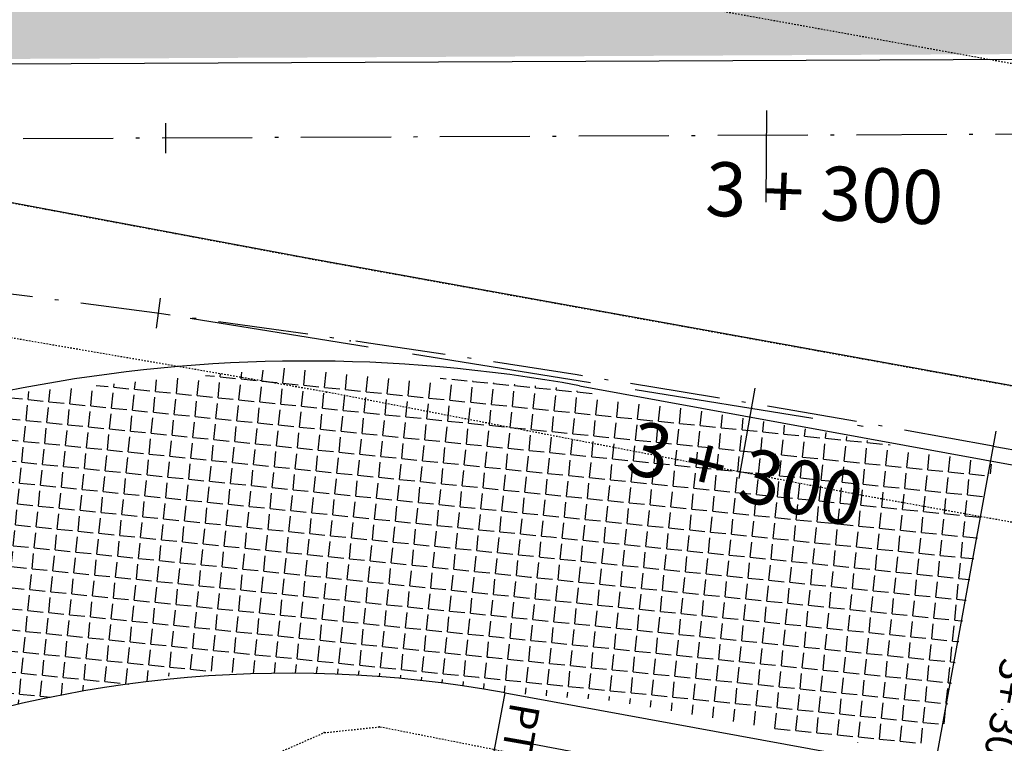
# Model space of a CAD drawing. Extents: x 38 to 988, y 21 to 615.
# Drawn here: x 753 to 818, y 342 to 391 of the extents above; entities that cross this region are included whole.
import ezdxf
from ezdxf.enums import TextEntityAlignment as Align

# ---------------------------------------------------------------- set-up
doc = ezdxf.new("R2010")
doc.units = 0
for name, pattern in [('ACAD_ISO02W100', [15, 12, -3]), ('ACAD_ISO10W100', [18.5, 12, -3, 0.5, -3]), ('CONTINUO', [0]), ('DASHED2', [0.375, 0.25, -0.125])]:
    doc.linetypes.add(name, pattern=pattern)
doc.layers.get('0').update_dxf_attribs({"linetype": 'CONTINUOUS'})
for name, color, linetype in [('_MEIO-FIO', 7, 'DASHED2'), ('A_EIXOPROJ', 12, 'ACAD_ISO10W100'), ('A_MFIOPRJ', 10, 'CONTINUOUS'), ('CBQU', 37, 'CONTINUOUS'), ('ESTAQUEAMENTO', 7, 'CONTINUOUS'), ('PARALELEPÍPEDO', 252, 'CONTINUOUS')]:
    doc.layers.add(name, color=color, linetype=linetype)
doc.styles.add('ROMANS', font='romans', dxfattribs={"height": 0.2})
doc.styles.add('SIMPLEX', font='simplex', dxfattribs={"height": 0.2})
pattern_1 = [(354.2117474180287, (-15300.74770766798, 42.33732943940458), (0.1408906820308812, 1.389877266422066), [1.016, -0.381]), (84.21174741802865, (-15300.74770766798, 42.33732943940458), (-1.389877266422066, 0.1408906820308812), [1.016, -0.381])]

# ---------------------------------------------------------------- blocks, each defined once
blk = doc.blocks.new('SIMB_PONTO')
at = {"color": 0}
blk.add_point((0, 0), dxfattribs=at)
for tag in ['COTA', 'PONTO', 'DESC']:
    blk.add_attdef(tag, (0, 0), '', height=1)

msp = doc.modelspace()

# ---------------------------------------------------------------- hatches: boundary and pattern name
at = {"layer": 'CBQU'}
h = msp.add_hatch(dxfattribs=at)
h.set_pattern_fill('ANGLE,_I', color=256, scale=0.2, angle=-5.788252581971348, style=2)
h.set_pattern_definition(pattern_1)
h.paths.add_polyline_path([(881.4923241619388, 408.9261888258993), (677.0829510052233, 407.9752857913359), (670.4828051692446, 382.466217146412), (699.8305136836595, 382.6907899670773, -0.08627632881692483), (700.5884797861534, 384.6012559656851), (700.830433181013, 385.3198811714888), (702.8405599061032, 386.8456964232378), (704.4090072462684, 387.6750357276255), (710.6053148448216, 387.7881698839833), (889.1408701288626, 388.6472059718512)])
h = msp.add_hatch(dxfattribs=at)
h.set_pattern_fill('ANGLE,_I', color=256, scale=0.2, angle=-5.788252581971348, style=2)
h.set_pattern_definition(pattern_1)
h.paths.add_polyline_path([(793.0152687177895, 365.4042894444797), (788.842391217732, 366.0921187313202), (771.6049947717718, 367.5097465512595), (753.3246027422745, 365.8301314994392), (735.3065090321677, 360.7986993141917), (718.6599882771286, 352.4893895154132), (718.3838376407555, 352.4692880607913, -0.2225690541513777), (713.3077310686447, 352.0997899953259), (713.0494873736377, 352.0809920161323), (712.8552451619714, 351.6497021215041), (751.735694015372, 344.7832988231735, -0.03016732000003608), (761.2232893364987, 346.5173770312526), (764.5401116495002, 347.3124110809099), (768.3043097078178, 347.05701586236, -0.04645161923710744), (783.1090784041287, 346.1502229610146)])

# ---------------------------------------------------------------- linework, layer by layer
at = {"layer": '_MEIO-FIO', "ltscale": 0.015, "elevation": -32.58079574106445}
for points in [[(878.7692810487504, 413.889302102642), (876.5387300374848, 380.7995471594827), (876.4447566515762, 381.062364591688), (872.67467124873, 378.3567918143658), (868.535625201507, 378.7341481700009), (770.423371114978, 396.4231851722802), (770.3664464083984, 396.4168940848417), (762.6429298832743, 399.3306848265825), (759.2107364288738, 402.0406464664543), (756.3549199169963, 405.8159107026263), (754.9265385972674, 409.8505371788747), (754.2388810352593, 414.9257655557271), (754.2549084316422, 415.0045508498993)], [(585.1114103631978, 376.4223490317277), (583.3466932434374, 387.0545340134327), (668.8595307810108, 388.2725768128662), (668.880491819237, 388.3207082465074), (692.6206149565758, 388.2521121605209), (699.2640211722016, 387.9103668538651), (711.7193422482512, 386.0246041719424), (772.1712617489964, 374.6981392037328), (853.9313917573807, 359.8969758371682), (860.4955772988603, 358.5159211032756), (862.1652298385422, 357.1787149124925), (861.5023336419933, 353.6535963850151), (858.8392816916883, 351.0609525011519), (848.4792072522712, 351.8417710523013), (808.7305442318382, 358.9809152649163), (773.3094896294194, 365.8180704373467), (746.6154440130329, 370.3995859760093), (725.9002497464232, 373.1206347623597), (698.072923378352, 375.1092240123385), (689.3644560055352, 375.9216352482895)], [(681.311607081773, 279.3071859966863), (695.9890409115476, 294.0078857134417), (714.4255166646042, 309.5799199352555), (734.873601848795, 324.1539904824008), (747.748339725488, 331.3039983569674), (761.990769980878, 338.2429954327004), (773.1681096287018, 343.1447268003453), (776.8253939312151, 343.5278345272659)], [(961.7955817902973, 306.9261042562725), (776.8253939312151, 343.5278345272659)]]:
    msp.add_lwpolyline(points, dxfattribs=at)
at = {"layer": 'A_EIXOPROJ', "ltscale": 0.5}
for p, q in [((962.6170498908057, 383.6045956096782, -24.50079574106445), (82.60591275346701, 379.7048607795609, -24.50079574106445)), ((817.7110078472458, 362.2234975429551, -24.50079574106445), (962.1054723208424, 335.8522894023331, -24.50079574106445))]:
    msp.add_line(p, q, dxfattribs=at)
at = {"layer": 'A_EIXOPROJ', "linetype": 'CONTINUO', "ltscale": 0.025}
msp.add_line((817.8906697864211, 363.2072259553356, -24.52037833311877), (812.0590423419369, 331.2764918629059, -24.52037833323974), dxfattribs=at)
at = {"layer": 'A_EIXOPROJ', "ltscale": 0.5}
msp.add_arc((599.5333566368997, -832.3763191789781, -24.50079574106445), 1214.36, 79.64976860353266, 90.25400204037908, dxfattribs=at)
at = {"layer": 'A_EIXOPROJ', "linetype": 'CONTINUOUS'}
msp.add_point((774.8934266948879, 369.2243219901925, -25.05349607560273), dxfattribs=at)
at = {"layer": 'A_MFIOPRJ', "linetype": 'CONTINUOUS'}
for p, q in [((705.6776501296179, 387.4659801959847, -6.938675065609517), (962.6706178670727, 388.6048038986505, -6.938675065609517)), ((790.1672168549983, 366.2373647517184, -7.118163145334525), (962.0946032358722, 334.8377338313544, -6.578535130785197)), ((776.9809399900357, 301.3670293873497, -9.46660194433382), (785.2098269443329, 345.7953950378801, -6.938675065609517)), ((785.2098269443911, 345.7953950378746, -6.938675065609517), (961.8663524510582, 313.5320667954534, -6.938675065609517))]:
    msp.add_line(p, q, dxfattribs=at)
at = {"layer": 'A_MFIOPRJ', "color": 0, "linetype": 'ACAD_ISO02W100'}
msp.add_line((764.2423401783296, 370.7251582062277, -24.50079574106445), (809.0562943825814, 363.5399569305469, -17.56212067545493), dxfattribs=at)
at = {"layer": 'A_MFIOPRJ', "linetype": 'CONTINUOUS'}
for centre, radius, start, end in [((772.0214170444549, 266.8807849533555, -7.118163145334525), 100.9999999999623, 79.64996297638324, 121.9171630428605), ((770.8369162034057, 267.0971140093784, -6.938675065609517), 80, 79.6499629764232, 143.8504131180565), ((1081.84579729038, 1868.102829698013, -24.69986641286242), 1553.925406678753, 259.0192494118421, 260.2806765421356)]:
    msp.add_arc(centre, radius, start, end, dxfattribs=at)
at = {"layer": 'CBQU'}
for p, q in [((792.64740437256, 364.1489859632716), (792.7156138935795, 364.8218683800001)), ((794.0372816389834, 364.00809528124), (794.1397475895508, 365.018915111365)), ((795.4271589054049, 363.8672045992093), (795.5296248559723, 364.8780244293343)), ((796.8170361718246, 363.7263139171778), (796.919502122392, 364.7371337473028)), ((792.6474043725618, 364.1489859632798), (793.6582242026877, 364.0465200127114)), ((794.0372816389852, 364.0080952812482), (795.0481014691111, 363.9056293306799)), ((798.2069134382498, 363.5854232351471), (798.3029386109345, 364.5327052171392)), ((799.5967907046713, 363.4445325531174), (799.6840213149669, 364.3050567584037)), ((800.9866679710929, 363.3036418710858), (801.0651040190012, 364.0774082996672)), ((792.5065136905293, 362.75910869685), (792.6089796410968, 363.769928526975)), ((793.8963909569527, 362.6182180148185), (793.9988569075201, 363.6290378449435)), ((795.2862682233742, 362.4773273327878), (795.3887341739417, 363.4881471629128)), ((795.4271589054085, 363.8672045992166), (796.4379787355344, 363.7647386486483)), ((796.676145489794, 362.3364366507562), (796.7786114403614, 363.3472564808812)), ((796.8170361718319, 363.7263139171851), (797.8278560019578, 363.6238479666167)), ((798.2069134382552, 363.5854232351535), (799.2177332683812, 363.4829572845852)), ((799.5967907046786, 363.4445325531219), (800.6076105348045, 363.3420666025536)), ((800.986667971102, 363.3036418710903), (801.9974878012279, 363.201175920522)), ((802.3765452375144, 363.1627511890551), (802.4461867230336, 363.8497598409326)), ((803.7664225039359, 363.0218605070245), (803.8272694270679, 363.622111382198)), ((805.1562997703593, 362.8809698249929), (805.2064084654583, 363.3752887903324)), ((791.6965690059303, 362.8412121039551), (792.1274562542337, 362.7975334283205)), ((792.5065136905312, 362.7591086968573), (793.5173335206571, 362.656642746289)), ((793.8963909569545, 362.6182180148257), (794.9072107870804, 362.5157520642574)), ((798.0660227562191, 362.1955459687256), (798.1684887067865, 363.2063657988506)), ((799.4559000226407, 362.0546552866958), (799.5583659732081, 363.0654751168208)), ((800.8457772890622, 361.9137646046643), (800.9482432396296, 362.9245844347893)), ((802.2356545554837, 361.7728739226336), (802.3381205060512, 362.7836937527586)), ((802.3765452375253, 363.1627511890588), (803.3873650676512, 363.0602852384905)), ((803.6255318219053, 361.6319832406029), (803.7279977724727, 362.642803070728)), ((803.7664225039487, 363.0218605070272), (804.7772423340746, 362.9193945564589)), ((805.156299770372, 362.8809698249956), (806.1671196004979, 362.7785038744273)), ((806.5461770367808, 362.7400791429604), (806.5840497641282, 363.113691095135)), ((806.5461770367954, 362.7400791429641), (807.5569968669213, 362.6376131923957)), ((807.9360543032042, 362.5991884609316), (807.9616910627999, 362.852093399943)), ((807.9360543032187, 362.5991884609325), (808.9468741333446, 362.4967225103642)), ((809.3259315696239, 362.4582977789009), (809.339332361468, 362.5904957047455)), ((792.3656230084987, 361.3692314304285), (792.4680889590661, 362.3800512605535)), ((793.755500274922, 361.2283407483969), (793.8579662254895, 362.2391605785219)), ((795.1453775413436, 361.0874500663663), (795.247843491911, 362.0982698964913)), ((795.2862682233779, 362.4773273327942), (796.2970880535038, 362.3748613822258)), ((796.5352548077633, 360.9465593843347), (796.6377207583307, 361.9573792144597)), ((796.6761454898012, 362.3364366507626), (797.6869653199271, 362.2339707001943)), ((798.0660227562246, 362.195545968731), (799.0768425863505, 362.0930800181627)), ((799.4559000226479, 362.0546552866995), (800.4667198527738, 361.9521893361311)), ((805.0154090883286, 361.4910925585714), (805.117875038896, 362.5019123886964)), ((806.4052863547502, 361.3502018765389), (806.5077523053176, 362.3610217066639)), ((807.7951636211735, 361.2093111945101), (807.8976295717409, 362.2201310246351)), ((809.1850408875932, 361.0684205124794), (809.2875068381607, 362.0792403426044)), ((809.3259315696421, 362.4582977789009), (810.336751399768, 362.3558318283326)), ((810.5749181540148, 360.9275298304478), (810.6773841045822, 361.9383496605728)), ((810.7158088360454, 362.3174070968694), (810.7169736601379, 362.3288980095517)), ((810.7158088360654, 362.3174070968694), (810.848120603933, 362.3039947649563)), ((791.0099416036289, 361.5066557069254), (791.9865655722049, 361.4076561618972)), ((792.3656230085023, 361.369231430434), (793.3764428386282, 361.2667654798656)), ((797.9251320741885, 360.805668702304), (798.0275980247559, 361.816488532429)), ((799.31500934061, 360.6647780202743), (799.4174752911774, 361.6755978503993)), ((800.7048866070315, 360.5238873382427), (800.807352557599, 361.5347071683677)), ((800.8457772890713, 361.9137646046679), (801.8565971191972, 361.8112986540996)), ((802.0947638734531, 360.3829966562121), (802.1972298240205, 361.3938164863371)), ((802.2356545554946, 361.7728739226363), (803.2464743856206, 361.670407972068)), ((803.625531821918, 361.6319832406048), (804.6363516520439, 361.5295172900364)), ((805.0154090883414, 361.4910925585732), (806.0262289184673, 361.3886266080049)), ((806.4052863547647, 361.3502018765416), (807.4161061848906, 361.2477359259733)), ((811.9647954204399, 360.7866391484163), (812.0672613710074, 361.7974589785413)), ((813.3546726868615, 360.6457484663847), (813.4571386374289, 361.6565682965097)), ((814.744549953283, 360.504857784355), (814.8470159038504, 361.51567761448)), ((816.1344272197045, 360.3639671023252), (816.2275388548212, 361.2825072287719)), ((790.8348550600465, 360.1202448460367), (790.9373210106139, 361.1310646761617)), ((792.224732326468, 359.979354164007), (792.3271982770354, 360.990173994132)), ((793.6146095928914, 359.8384634819754), (793.7170755434588, 360.8492833121004)), ((793.7555002749257, 361.2283407484024), (794.7663201050516, 361.1258747978341)), ((795.0044868593129, 359.6975727999447), (795.1069528098803, 360.7083926300697)), ((795.145377541349, 361.0874500663708), (796.156197371475, 360.9849841158025)), ((796.5352548077724, 360.9465593843393), (797.5460746378983, 360.8440934337709)), ((797.9251320741957, 360.8056687023077), (798.9359519043217, 360.7032027517394)), ((799.3150093406191, 360.6647780202761), (800.325829170745, 360.5623120697078)), ((803.4846411398746, 360.2421059741814), (803.587107090442, 361.2529258043064)), ((804.874518406298, 360.1012152921498), (804.9769843568654, 361.1120351222748)), ((806.2643956727195, 359.9603246101174), (806.3668616232869, 360.9711444402424)), ((807.6542729391429, 359.8194339280885), (807.7567388897103, 360.8302537582135)), ((807.7951636211881, 361.2093111945101), (808.805983451314, 361.1068452439417)), ((809.0441502055626, 359.6785432460579), (809.14661615613, 360.6893630761829)), ((809.1850408876114, 361.0684205124785), (810.1958607177373, 360.9659545619102)), ((810.5749181540348, 360.9275298304469), (811.5857379841607, 360.8250638798786)), ((811.9647954204581, 360.7866391484154), (812.975615250584, 360.684173197847)), ((813.3546726868815, 360.6457484663838), (814.3654925170074, 360.5432825158155)), ((817.5401567164888, 360.3794576250725), (817.6054395944382, 361.0234689013373)), ((790.3233142013257, 360.1720993098966), (790.4557976237527, 360.1586695775063)), ((790.8348550600501, 360.1202448460431), (791.845674890176, 360.0177788954747)), ((792.2247323264735, 359.9793541640115), (793.2355521565994, 359.8768882134432)), ((796.3943641257326, 359.5566821179132), (796.4968300763001, 360.5675019480382)), ((797.7842413921578, 359.4157914358825), (797.8867073427252, 360.4266112660075)), ((799.1741186585793, 359.2749007538528), (799.2765846091468, 360.2857205839778)), ((800.5639959250009, 359.1340100718212), (800.6664618755683, 360.1448299019462)), ((800.7048866070425, 360.5238873382445), (801.7157064371684, 360.4214213876762)), ((801.9538731914224, 358.9931193897905), (802.0563391419898, 360.0039392199155)), ((802.0947638734658, 360.382996656213), (803.1055837035917, 360.2805307056447)), ((803.4846411398892, 360.2421059741814), (804.4954609700151, 360.1396400236131)), ((804.8745184063125, 360.1012152921498), (805.8853382364384, 359.9987493415815)), ((806.2643956727359, 359.9603246101183), (807.2752155028618, 359.8578586595499)), ((810.4340274719841, 359.5376525640263), (810.5364934225515, 360.5484723941513)), ((811.8239047384093, 359.3967618819947), (811.9263706889767, 360.4075817121197)), ((813.2137820048308, 359.2558711999632), (813.3162479553982, 360.2666910300882)), ((814.6036592712524, 359.1149805179334), (814.7061252218198, 360.1258003480584)), ((814.7445499533048, 360.5048577843522), (815.7553697834308, 360.4023918337839)), ((815.9935365376739, 358.9740898359037), (816.0960024882413, 359.9849096660287)), ((816.1344272197282, 360.3639671023207), (817.1452470498541, 360.2615011517523)), ((790.6939643780158, 358.7303675796152), (790.7964303285833, 359.7411874097402)), ((792.0838416444374, 358.5894768975854), (792.1863075950048, 359.6002967277104)), ((793.4737189108607, 358.4485862155539), (793.5761848614281, 359.4594060456789)), ((793.6146095928968, 359.8384634819799), (794.6254294230228, 359.7359975314116)), ((794.8635961772823, 358.3076955335232), (794.9660621278497, 359.3185153636482)), ((795.0044868593202, 359.6975727999484), (796.0153066894461, 359.59510684938)), ((796.3943641257436, 359.5566821179168), (797.4051839558695, 359.4542161673485)), ((797.7842413921669, 359.4157914358852), (798.7950612222928, 359.3133254853169)), ((803.343750457844, 358.8522287077599), (803.4462164084114, 359.8630485378849)), ((804.7336277242673, 358.7113380257283), (804.8360936748347, 359.7221578558533)), ((806.1235049906888, 358.5704473436958), (806.2259709412563, 359.5812671738208)), ((807.5133822571122, 358.429556661667), (807.6158482076796, 359.440376491792)), ((807.6542729391592, 359.8194339280867), (808.6650927692851, 359.7169679775184)), ((808.9032595235319, 358.2886659796363), (809.0057254740993, 359.2994858097613)), ((809.0441502055826, 359.6785432460551), (810.0549700357085, 359.5760772954868)), ((810.4340274720059, 359.5376525640236), (811.4448473021318, 359.4351866134552)), ((811.8239047384293, 359.396761881992), (812.8347245685552, 359.2942959314237)), ((789.6366867990262, 358.8375429128678), (790.3149069417202, 358.7687923110848)), ((790.6939643780177, 358.7303675796215), (791.7047842081436, 358.6279016290532)), ((796.253473443702, 358.1668048514916), (796.3559393942694, 359.1776246816166)), ((797.6433507101272, 358.025914169461), (797.7458166606946, 359.036733999586)), ((799.0332279765487, 357.8850234874312), (799.1356939271161, 358.8958433175562)), ((799.1741186585903, 359.2749007538537), (800.1849384887162, 359.1724348032853)), ((800.4231052429702, 357.7441328053997), (800.5255711935376, 358.7549526355247)), ((800.5639959250136, 359.1340100718221), (801.5748157551395, 359.0315441212538)), ((801.953873191437, 358.9931193897905), (802.9646930215629, 358.8906534392222)), ((803.3437504578603, 358.852228707759), (804.3545702879862, 358.7497627571906)), ((804.7336277242837, 358.7113380257274), (805.7444475544096, 358.6088720751591)), ((810.2931367899535, 358.1477752976048), (810.3956027405209, 359.1585951277298)), ((811.6830140563786, 358.0068846155732), (811.785480006946, 359.0177044456982)), ((813.0728913228002, 357.8659939335416), (813.1753572733676, 358.8768137636666)), ((813.2137820048526, 359.2558711999604), (814.2246018349786, 359.1534052493921)), ((814.4627685892217, 357.7251032515119), (814.5652345397891, 358.7359230816369)), ((814.603659271276, 359.1149805179289), (815.6144791014019, 359.0125145673605)), ((815.9935365376994, 358.9740898358973), (817.0043563678253, 358.871623885329)), ((789.1631964295636, 357.4813809952252), (789.2182211709958, 358.0241964327338)), ((790.5530736959852, 357.3404903131936), (790.6555396465526, 358.3513101433186)), ((791.9429509624067, 357.1995996311639), (792.0454169129741, 358.2104194612889)), ((792.083841644441, 358.58947689759), (793.0946614745669, 358.4870109470216)), ((793.3328282288301, 357.0587089491323), (793.4352941793975, 358.0695287792573)), ((793.4737189108644, 358.4485862155584), (794.4845387409903, 358.3461202649901)), ((794.8635961772877, 358.3076955335268), (795.8744160074136, 358.2052295829585)), ((796.2534734437111, 358.1668048514953), (797.264293273837, 358.0643389009269)), ((797.6433507101344, 358.0259141694637), (798.6541705402603, 357.9234482188954)), ((801.8129825093918, 357.603242123369), (801.9154484599592, 358.614061953494)), ((803.2028597758133, 357.4623514413383), (803.3053257263807, 358.4731712714633)), ((804.5927370422366, 357.3214607593068), (804.6952029928041, 358.3322805894318)), ((805.9826143086582, 357.1805700772743), (806.0850802592256, 358.1913899073993)), ((806.123504990707, 358.5704473436958), (807.134324820833, 358.4679813931275)), ((807.3724915750815, 357.0396793952455), (807.474957525649, 358.0504992253705)), ((807.5133822571304, 358.4295566616643), (808.5242020872563, 358.3270907110959)), ((808.9032595235537, 358.2886659796327), (809.9140793536797, 358.1862000290644)), ((810.2931367899771, 358.1477752976011), (811.303956620103, 358.0453093470328)), ((811.6830140564005, 358.0068846155696), (812.6938338865264, 357.9044186650012)), ((815.8526458556432, 357.5842125694821), (815.9551118062107, 358.5950323996071)), ((789.1631964295636, 357.4813809952298), (790.1740162596896, 357.3789150446614)), ((790.553073695987, 357.3404903131982), (791.5638935261129, 357.2380243626299)), ((794.7227054952516, 356.9178182671017), (794.825171445819, 357.9286380972267)), ((796.1125827616713, 356.7769275850701), (796.2150487122387, 357.7877474151951)), ((797.5024600280965, 356.6360369030394), (797.6049259786639, 357.6468567331644)), ((798.892337294518, 356.4951462210097), (798.9948032450854, 357.5059660511347)), ((799.0332279765578, 357.8850234874321), (800.0440478066837, 357.7825575368638)), ((800.2822145609396, 356.3542555389781), (800.384680511507, 357.3650753691031)), ((800.4231052429811, 357.7441328054006), (801.433925073107, 357.6416668548322)), ((801.8129825094045, 357.603242123369), (802.8238023395304, 357.5007761728007)), ((803.2028597758278, 357.4623514413374), (804.2136796059538, 357.3598854907691)), ((808.7623688415013, 356.8987887132148), (808.8648347920687, 357.9096085433398)), ((810.1522461079228, 356.7578980311832), (810.2547120584902, 357.7687178613082)), ((811.542123374348, 356.6170073491517), (811.6445893249154, 357.6278271792767)), ((812.9320006407695, 356.4761166671201), (813.0344665913369, 357.4869364972451)), ((813.0728913228238, 357.865993933538), (814.0837111529497, 357.7635279829697)), ((814.321877907191, 356.3352259850903), (814.4243438577585, 357.3460458152153)), ((814.4627685892472, 357.7251032515064), (815.4735884193731, 357.6226373009381)), ((815.8526458556705, 357.5842125694749), (816.8453399989546, 357.4835840044393)), ((816.8453399989328, 357.483584004452), (816.863465685771, 357.4817466189202)), ((789.022305747533, 356.0915037288037), (789.1247716981004, 357.1023235589287)), ((790.4121830139545, 355.9506130467721), (790.5146489645219, 356.9614328768971)), ((791.802060280376, 355.8097223647424), (791.9045262309435, 356.8205421948674)), ((791.9429509624104, 357.1995996311666), (792.9537707925363, 357.0971336805983)), ((793.1919375467994, 355.6688316827108), (793.2944034973668, 356.6796515128358)), ((793.3328282288337, 357.0587089491351), (794.3436480589596, 356.9562429985667)), ((794.7227054952571, 356.9178182671035), (795.733525325383, 356.8153523165352)), ((796.1125827616804, 356.7769275850719), (797.1234025918063, 356.6744616345036)), ((801.6720918273611, 356.2133648569475), (801.7745577779285, 357.2241846870725)), ((803.0619690937826, 356.0724741749168), (803.1644350443501, 357.0832940050418)), ((804.451846360206, 355.9315834928852), (804.5543123107734, 356.9424033230102)), ((804.5927370422512, 357.3214607593059), (805.6035568723771, 357.2189948087375)), ((805.8417236266275, 355.7906928108528), (805.944189577195, 356.8015126409778)), ((805.9826143086746, 357.1805700772743), (806.9934341388005, 357.078104126706)), ((807.3724915750979, 357.0396793952427), (808.3833114052238, 356.9372134446744)), ((808.7623688415213, 356.8987887132112), (809.7731886716472, 356.7963227626428)), ((810.1522461079446, 356.7578980311796), (811.1630659380705, 356.6554320806113)), ((815.7117551736126, 356.1943353030606), (815.81422112418, 357.2051551331856)), ((788.2634319944216, 356.1684301188102), (788.6432483112374, 356.1299284602715)), ((789.0223057475348, 356.0915037288082), (790.0331255776607, 355.9890377782399)), ((794.581814813221, 355.5279410006801), (794.6842807637884, 356.5387608308051)), ((795.9716920796407, 355.3870503186486), (796.0741580302081, 356.3978701487736)), ((797.3615693460658, 355.2461596366179), (797.4640352966333, 356.2569794667429)), ((797.5024600281038, 356.6360369030403), (798.5132798582297, 356.533570952472)), ((798.7514466124874, 355.1052689545882), (798.8539125630548, 356.1160887847132)), ((798.8923372945271, 356.4951462210088), (799.903157124653, 356.3926802704405)), ((800.2822145609505, 356.3542555389772), (801.2930343910764, 356.2517895884089)), ((801.6720918273738, 356.2133648569456), (802.6829116574997, 356.1108989063773)), ((803.0619690937972, 356.0724741749141), (804.0727889239231, 355.9700082243457)), ((807.2316008930509, 355.6498021288239), (807.3340668436183, 356.6606219589489)), ((808.6214781594706, 355.5089114467933), (808.723944110038, 356.5197312769183)), ((810.0113554258921, 355.3680207647617), (810.1138213764596, 356.3788405948867)), ((811.4012326923173, 355.2271300827301), (811.5036986428847, 356.2379499128551)), ((811.542123374368, 356.617007349148), (812.5529432044939, 356.5145413985797)), ((812.7911099587388, 355.0862394006986), (812.8935759093063, 356.0970592308236)), ((812.9320006407913, 356.4761166671165), (813.9428204709172, 356.3736507165481)), ((814.3218779072147, 356.3352259850849), (815.3326977373406, 356.2327600345166)), ((815.711755173638, 356.1943353030533), (816.593554640144, 356.1049480375355)), ((816.5935546401222, 356.1049480375482), (816.6547448082608, 356.098745241999)), ((788.8814150655023, 354.7016264623821), (788.9838810160697, 355.7124462925071)), ((790.2712923319239, 354.5607357803506), (790.3737582824913, 355.5715556104756)), ((790.4121830139582, 355.9506130467767), (791.4230028440841, 355.8481470962083)), ((791.6611695983454, 354.4198450983208), (791.7636355489128, 355.4306649284458)), ((791.8020602803815, 355.8097223647451), (792.8128801105074, 355.7072564141768)), ((793.1919375468049, 355.6688316827135), (794.2027573769308, 355.5663657321452)), ((794.5818148132282, 355.5279410006819), (795.5926346433541, 355.4254750501136)), ((795.9716920796516, 355.3870503186504), (796.9825119097775, 355.2845843680821)), ((800.1413238789089, 354.9643782725566), (800.2437898294763, 355.9751981026816)), ((801.5312011453304, 354.8234875905259), (801.6336670958979, 355.8343074206509)), ((802.921078411752, 354.6825969084953), (803.0235443623194, 355.6934167386203)), ((804.3109556781753, 354.5417062264637), (804.4134216287428, 355.5525260565887)), ((804.4518463602205, 355.9315834928825), (805.4626661903465, 355.8291175423142)), ((805.7008329445969, 354.4008155444312), (805.8032988951643, 355.4116353745562)), ((805.8417236266439, 355.7906928108509), (806.8525434567698, 355.6882268602826)), ((807.2316008930673, 355.6498021288194), (808.2424207231932, 355.547336178251)), ((808.6214781594906, 355.5089114467878), (809.6322979896165, 355.4064454962195)), ((810.011355425914, 355.3680207647562), (811.0221752560399, 355.2655548141879)), ((814.1809872251604, 354.9453487186688), (814.2834531757278, 355.9561685487938)), ((815.5708644915819, 354.8044580366391), (815.6733304421493, 355.8152778667641)), ((787.5768045921202, 354.8338737217805), (788.5023576292049, 354.740051193849)), ((793.0510468647688, 354.2789544162893), (793.1535128153362, 355.2897742464143)), ((794.4409241311903, 354.1380637342586), (794.5433900817577, 355.1488835643836)), ((795.83080139761, 353.997173052227), (795.9332673481774, 355.007992882352)), ((797.2206786640352, 353.8562823701964), (797.3231446146026, 354.8671022003214)), ((797.3615693460749, 355.2461596366188), (798.3723891762008, 355.1436936860505)), ((798.6105559304567, 353.7153916881666), (798.7130218810241, 354.7262115182916)), ((798.7514466124983, 355.1052689545872), (799.7622664426242, 355.0028030040189)), ((800.1413238789216, 354.9643782725557), (801.1521437090476, 354.8619123219873)), ((801.531201145345, 354.8234875905241), (802.5420209754709, 354.7210216399558)), ((807.0907102110202, 354.2599248624024), (807.1931761615876, 355.2707446925274)), ((808.4805874774399, 354.1190341803717), (808.5830534280074, 355.1298540104967)), ((809.8704647438615, 353.9781434983402), (809.9729306944289, 354.9889633284652)), ((811.2603420102866, 353.8372528163086), (811.3628079608541, 354.8480726464336)), ((811.4012326923373, 355.2271300827247), (812.4120525224632, 355.1246641321563)), ((812.6502192767082, 353.696362134277), (812.7526852272756, 354.707181964402)), ((812.7911099587607, 355.0862394006931), (813.8019297888866, 354.9837734501248)), ((814.180987225184, 354.9453487186615), (815.1918070553099, 354.8428827680932)), ((815.5708644916074, 354.80445803663), (816.3417692813352, 354.7263120706298)), ((816.3417692813116, 354.7263120706434), (816.408650902297, 354.7195323373367)), ((787.3506471170501, 353.4526398779922), (787.4531130676176, 354.4634597081172)), ((788.7405243834717, 353.3117491959606), (788.8429903340391, 354.3225690260856)), ((788.8814150655023, 354.7016264623858), (789.8922348956282, 354.5991605118174)), ((790.1304016498932, 353.170858513929), (790.2328676004606, 354.181678344054)), ((790.2712923319257, 354.5607357803542), (791.2821121620516, 354.4582698297859)), ((791.661169598349, 354.4198450983226), (792.671989428475, 354.3173791477543)), ((793.0510468647724, 354.2789544162911), (794.0618666948983, 354.1764884657227)), ((794.4409241311957, 354.1380637342595), (795.4517439613217, 354.0355977836912)), ((800.0004331968782, 353.5745010061351), (800.1028991474457, 354.5853208362601)), ((801.3903104632998, 353.4336103241044), (801.4927764138672, 354.4444301542294)), ((802.7801877297213, 353.2927196420737), (802.8826536802887, 354.3035394721987)), ((802.9210784117683, 354.6825969084925), (803.9318982418943, 354.5801309579242)), ((804.1700649961447, 353.1518289600422), (804.2725309467121, 354.1626487901672)), ((804.3109556781917, 354.541706226461), (805.3217755083176, 354.4392402758926)), ((805.7008329446151, 354.4008155444294), (806.711652774741, 354.2983495938611)), ((807.0907102110384, 354.2599248623978), (808.1015300411643, 354.1574589118295)), ((808.4805874774618, 354.1190341803663), (809.4914073075877, 354.0165682297979)), ((814.0400965431297, 353.5554714522473), (814.1425624936971, 354.5662912823723)), ((815.4299738095513, 353.4145807702175), (815.5324397601187, 354.4254006003425)), ((786.8901771898188, 353.4993173247526), (786.9715896807527, 353.4910646094581)), ((787.3506471170501, 353.4526398779949), (788.361466947176, 353.3501739274266)), ((791.5202789163147, 353.0299678318993), (791.6227448668822, 354.0407876620243)), ((792.9101561827381, 352.8890771498677), (793.0126221333055, 353.8998969799927)), ((794.3000334491596, 352.7481864678371), (794.402499399727, 353.7590062979621)), ((795.6899107155793, 352.6072957858055), (795.7923766661468, 353.6181156159305)), ((795.8308013976191, 353.9971730522279), (796.841621227745, 353.8947071016596)), ((797.0797879820045, 352.4664051037748), (797.1822539325719, 353.4772249338998)), ((797.2206786640425, 353.8562823701964), (798.2314984941684, 353.753816419628)), ((798.6105559304658, 353.7153916881648), (799.6213757605917, 353.6129257375965)), ((800.0004331968892, 353.5745010061332), (801.0112530270151, 353.4720350555649)), ((801.3903104633125, 353.4336103241017), (802.4011302934384, 353.3311443735333)), ((805.5599422625662, 353.0109382780097), (805.6624082131336, 354.0217581081347)), ((806.9498195289896, 352.8700475959809), (807.052285479557, 353.8808674261059)), ((808.3396967954093, 352.7291569139502), (808.4421627459767, 353.7399767440752)), ((809.7295740618308, 352.5882662319186), (809.8320400123982, 353.5990860620436)), ((809.8704647438851, 353.9781434983347), (810.881284574011, 353.8756775477664)), ((811.119451328256, 352.4473755498871), (811.2219172788234, 353.4581953800121)), ((811.2603420103085, 353.8372528163031), (812.2711618404344, 353.7347868657348)), ((812.6502192767318, 353.6963621342716), (813.6610391068577, 353.5938961837032)), ((814.0400965431552, 353.55547145224), (815.0509163732811, 353.4530055016717)), ((815.4299738095785, 353.4145807702084), (816.0899839225228, 353.3476761037268)), ((787.2097564350195, 352.0627626115706), (787.3122223855869, 353.0735824416956)), ((788.599633701441, 351.9218719295391), (788.7020996520084, 352.9326917596641)), ((788.7405243834735, 353.3117491959633), (789.7513442135994, 353.209283245395)), ((789.9895109678625, 351.7809812475075), (790.09197691843, 352.7918010776325)), ((790.1304016498968, 353.1708585139318), (791.1412214800228, 353.0683925633634)), ((791.5202789163202, 353.0299678319002), (792.5310987464461, 352.9275018813319)), ((792.9101561827435, 352.8890771498686), (793.9209760128695, 352.7866111993003)), ((794.3000334491669, 352.7481864678371), (795.3108532792928, 352.6457205172687)), ((798.469665248426, 352.3255144217451), (798.5721311989935, 353.3363342518701)), ((799.8595425148476, 352.1846237397135), (799.962008465415, 353.1954435698385)), ((801.2494197812691, 352.0437330576829), (801.3518857318365, 353.0545528878079)), ((802.6392970476907, 351.9028423756522), (802.7417629982581, 352.9136622057772)), ((802.7801877297359, 353.2927196420701), (803.7910075598618, 353.1902536915018)), ((804.029174314114, 351.7619516936206), (804.1316402646814, 352.7727715237456)), ((804.1700649961592, 353.1518289600385), (805.1808848262851, 353.0493630094702)), ((805.5599422625826, 353.010938278007), (806.5707620927085, 352.9084723274386)), ((806.9498195290059, 352.8700475959754), (807.9606393591318, 352.7675816454071)), ((812.5093285946775, 352.3064848678555), (812.611794545245, 353.3173046979805)), ((813.8992058610991, 352.1655941858257), (814.0016718116665, 353.1764140159507)), ((815.2890831275206, 352.024703503796), (815.391549078088, 353.035523333921)), ((816.089983922501, 353.3476761037405), (816.1625569963314, 353.3403194326761)), ((786.2035497875174, 352.1647609277229), (786.830698998722, 352.1011873430357)), ((791.3793882342841, 351.6400905654777), (791.4818541848515, 352.6509103956028)), ((792.7692655007074, 351.4991998834462), (792.8717314512749, 352.5100197135712)), ((794.159142767129, 351.3583092014155), (794.2616087176964, 352.3691290315405)), ((795.5490200335487, 351.217418519384), (795.6514859841161, 352.228238349509)), ((795.6899107155903, 352.6072957858055), (796.7007305457162, 352.5048298352372)), ((796.9388972999739, 351.0765278373533), (797.0413632505413, 352.0873476674783)), ((797.0797879820136, 352.4664051037739), (798.0906078121395, 352.3639391532056)), ((798.469665248437, 352.3255144217424), (799.4804850785629, 352.223048471174)), ((799.8595425148603, 352.1846237397108), (800.8703623449862, 352.0821577891425)), ((805.4190515805356, 351.6210610115882), (805.521517531103, 352.6318808417132)), ((806.8089288469589, 351.4801703295593), (806.9113947975263, 352.4909901596843)), ((808.1988061133786, 351.3392796475287), (808.301272063946, 352.3500994776537)), ((808.3396967954293, 352.7291569139438), (809.3505166255552, 352.6266909633755)), ((809.5886833798002, 351.1983889654971), (809.6911493303676, 352.2092087956221)), ((809.7295740618526, 352.5882662319123), (810.7403938919786, 352.4858002813439)), ((811.119451328276, 352.4473755498807), (812.1302711584019, 352.3449095993124)), ((812.5093285946994, 352.3064848678491), (813.5201484248253, 352.2040189172808)), ((813.8992058611227, 352.1655941858176), (814.9100256912486, 352.0631282352492)), ((787.0688657529888, 350.6728853451491), (787.1713317035562, 351.6837051752741)), ((787.2097564350195, 352.0627626115725), (788.2205762651454, 351.9602966610041)), ((788.4587430194103, 350.5319946631175), (788.5612089699778, 351.5428144932425)), ((788.5996337014428, 351.9218719295409), (789.6104535315687, 351.8194059789726)), ((789.9895109678662, 351.7809812475093), (791.0003307979921, 351.678515296941)), ((791.3793882342895, 351.6400905654777), (792.3902080644154, 351.5376246149094)), ((792.7692655007129, 351.4991998834462), (793.7800853308388, 351.3967339328779)), ((798.3287745663954, 350.9356371553235), (798.4312405169628, 351.9464569854485)), ((799.7186518328169, 350.794746473292), (799.8211177833844, 351.805566303417)), ((801.1085290992385, 350.6538557912613), (801.2109950498059, 351.6646756213863)), ((801.2494197812837, 352.0437330576792), (802.2602396114096, 351.9412671071109)), ((802.49840636566, 350.5129651092307), (802.6008723162274, 351.5237849393557)), ((802.639297047707, 351.9028423756477), (803.6501168778329, 351.8003764250793)), ((804.0291743141304, 351.7619516936161), (805.0399941442563, 351.6594857430478)), ((805.4190515805537, 351.6210610115845), (806.4298714106797, 351.5185950610162)), ((806.8089288469771, 351.4801703295529), (807.819748677103, 351.3777043789846)), ((810.9785606462253, 351.0574982834655), (811.0810265967928, 352.0683181135905)), ((812.3684379126469, 350.916607601434), (812.4709038632143, 351.927427431559)), ((813.7583151790684, 350.7757169194042), (813.8607811296358, 351.7865367495292)), ((815.1481924454899, 350.6348262373745), (815.2506583960574, 351.6456460674995)), ((815.2890831275461, 352.024703503786), (815.8381985637122, 351.9690401368221)), ((815.8381985636904, 351.9690401368357), (815.9164630903676, 351.9611065280137)), ((785.6789884865655, 350.8137760271788), (785.7208284484102, 351.2265244854675)), ((785.6789884865636, 350.8137760271816), (786.6898083166896, 350.7113100766132)), ((789.8486202858319, 350.391103981086), (789.9510862363993, 351.401923811211)), ((791.2384975522534, 350.2502132990562), (791.3409635028208, 351.2610331291812)), ((792.6283748186768, 350.1093226170246), (792.7308407692442, 351.1201424471496)), ((794.0182520850983, 349.968431934994), (794.1207180356657, 350.979251765119)), ((794.1591427671362, 351.3583092014146), (795.1699625972622, 351.2558432508463)), ((795.408129351518, 349.8275412529624), (795.5105953020854, 350.8383610830874)), ((795.5490200335596, 351.217418519383), (796.5598398636855, 351.1149525688147)), ((796.938897299983, 351.0765278373515), (797.9497171301089, 350.9740618867831)), ((798.3287745664063, 350.9356371553199), (799.3395943965322, 350.8331712047516)), ((799.7186518328297, 350.7947464732883), (800.7294716629556, 350.69228052272)), ((803.8882836320834, 350.3720744271991), (803.9907495826508, 351.3828942573241)), ((805.2781608985049, 350.2311837451666), (805.3806268490723, 351.2420035752916)), ((806.6680381649282, 350.0902930631378), (806.7705041154957, 351.1011128932628)), ((808.057915431348, 349.9494023811071), (808.1603813819154, 350.9602222112321)), ((808.1988061134005, 351.3392796475214), (809.2096259435264, 351.236813696953)), ((809.4477926977695, 349.8085116990756), (809.5502586483369, 350.8193315292006)), ((809.5886833798238, 351.1983889654898), (810.5995032099497, 351.0959230149215)), ((810.9785606462472, 351.0574982834582), (811.9893804763731, 350.9550323328899)), ((812.3684379126705, 350.9166076014267), (813.3792577427964, 350.8141416508583)), ((813.7583151790939, 350.7757169193951), (814.7691350092198, 350.6732509688268)), ((785.5380978045348, 349.4238987607573), (785.6405637551022, 350.4347185908823)), ((786.9279750709582, 349.2830080787276), (787.0304410215256, 350.2938279088526)), ((787.068865752987, 350.67288534515), (788.0796855831129, 350.5704193945817)), ((788.3178523373797, 349.142117396696), (788.4203182879471, 350.152937226821)), ((788.4587430194103, 350.5319946631184), (789.4695628495363, 350.4295287125501)), ((789.8486202858337, 350.3911039810869), (790.8594401159596, 350.2886380305185)), ((791.2384975522571, 350.2502132990553), (792.249317382383, 350.147747348487)), ((796.7980066179432, 349.6866505709318), (796.9004725685106, 350.6974704010568)), ((798.1878838843647, 349.545759888902), (798.2903498349322, 350.556579719027)), ((799.5777611507863, 349.4048692068704), (799.6802271013537, 350.4156890369954)), ((800.9676384172078, 349.2639785248398), (801.0701043677752, 350.2747983549648)), ((801.108529099253, 350.6538557912568), (802.1193489293789, 350.5513898406884)), ((802.3575156836293, 349.1230878428091), (802.4599816341968, 350.1339076729341)), ((802.4984063656764, 350.5129651092252), (803.5092261958023, 350.4104991586569)), ((803.8882836320997, 350.3720744271936), (804.8991034622256, 350.2696084766253)), ((805.2781608985231, 350.2311837451621), (806.288980728649, 350.1287177945937)), ((810.8376699641947, 349.667621017044), (810.9401359147621, 350.678440847169)), ((812.2275472306162, 349.5267303350124), (812.3300131811836, 350.5375501651374)), ((813.6174244970377, 349.3858396529827), (813.7198904476052, 350.3966594831077)), ((815.0073017634593, 349.2449489709529), (815.1097677140267, 350.2557688010779)), ((815.1481924455172, 350.6348262373635), (815.5864132049053, 350.5904041699173)), ((815.5864132048798, 350.5904041699318), (815.6703691844075, 350.5818936233522)), ((784.8302949829128, 349.4956481336653), (785.1590403682374, 349.4623234922224)), ((789.7077296038012, 349.0012267146644), (789.8101955543686, 350.0120465447894)), ((791.0976068702228, 348.8603360326347), (791.2000728207902, 349.8711558627597)), ((792.4874841366461, 348.7194453506031), (792.5899500872135, 349.7302651807281)), ((792.6283748186804, 350.1093226170237), (793.6391946488063, 350.0068566664554)), ((793.8773614030677, 348.5785546685725), (793.9798273536351, 349.5893744986975)), ((794.0182520851038, 349.9684319349922), (795.0290719152297, 349.8659659844238)), ((795.4081293515271, 349.8275412529606), (796.418949181653, 349.7250753023923)), ((796.7980066179505, 349.686650570929), (797.8088264480764, 349.5841846203607)), ((798.1878838843738, 349.5457598888975), (799.1987037144997, 349.4432939383291)), ((803.7473929500527, 348.9821971607776), (803.8498589006201, 349.9930169909026)), ((805.1372702164742, 348.8413064787451), (805.2397361670417, 349.8521263088701)), ((806.5271474828976, 348.7004157967162), (806.629613433465, 349.7112356268412)), ((806.6680381649464, 350.0902930631305), (807.6788579950723, 349.9878271125622)), ((807.9170247493173, 348.5595251146856), (808.0194906998847, 349.5703449448106)), ((808.0579154313698, 349.9494023810989), (809.0687352614957, 349.8469364305306)), ((809.4477926977931, 349.8085116990674), (810.4586125279191, 349.706045748499)), ((810.8376699642165, 349.6676210170358), (811.8484897943424, 349.5651550664675)), ((812.2275472306399, 349.5267303350042), (813.2383670607658, 349.4242643844359)), ((785.3972071225041, 348.0340214943358), (785.4996730730716, 349.0448413244608)), ((785.5380978045348, 349.4238987607591), (786.5489176346607, 349.3214328101908)), ((786.7870843889275, 347.893130812306), (786.8895503394949, 348.903950642431)), ((786.9279750709582, 349.2830080787276), (787.9387949010841, 349.1805421281592)), ((788.3178523373815, 349.142117396696), (789.3286721675074, 349.0396514461277)), ((789.7077296038049, 349.0012267146644), (790.7185494339308, 348.8987607640961)), ((791.0976068702282, 348.8603360326329), (792.1084267003541, 348.7578700820645)), ((795.2672386694874, 348.4376639865409), (795.3697046200548, 349.4484838166659)), ((796.6571159359125, 348.2967733045102), (796.75958188648, 349.3075931346352)), ((798.0469932023341, 348.1558826224805), (798.1494591529015, 349.1667024526055)), ((799.4368704687556, 348.0149919404489), (799.539336419323, 349.0258117705739)), ((799.5777611507972, 349.4048692068659), (800.5885809809231, 349.3024032562976)), ((800.8267477351772, 347.8741012584182), (800.9292136857446, 348.8849210885433)), ((800.9676384172205, 349.2639785248343), (801.9784582473465, 349.161512574266)), ((802.3575156836439, 349.1230878428028), (803.3683355137698, 349.0206218922344)), ((803.7473929500673, 348.9821971607712), (804.7582127801932, 348.8797312102029)), ((805.1372702164906, 348.8413064787396), (806.1480900466165, 348.7388405281713)), ((809.3069020157388, 348.418634432654), (809.4093679663063, 349.429454262779)), ((810.696779282164, 348.2777437506224), (810.7992452327314, 349.2885635807475)), ((812.0866565485856, 348.1368530685909), (812.189122499153, 349.1476728987159)), ((813.4765338150071, 347.9959623865611), (813.5789997655745, 349.0067822166861)), ((813.6174244970632, 349.3858396529727), (814.6282443271891, 349.2833737024043)), ((814.8664110814286, 347.8550717045314), (814.968877031996, 348.8658915346564)), ((815.0073017634866, 349.2449489709411), (815.3346278460947, 349.2117682030134)), ((815.3346278460692, 349.211768203028), (815.4242752784437, 349.2026807186908)), ((784.1436675806133, 348.1610917366365), (785.0181496862067, 348.0724462258008)), ((788.176961655349, 347.7522401302745), (788.2794276059165, 348.7630599603995)), ((789.5668389217706, 347.6113494482429), (789.669304872338, 348.6221692783679)), ((790.9567161881921, 347.4704587662131), (791.0591821387595, 348.4812785963381)), ((792.3465934546155, 347.3295680841816), (792.4490594051829, 348.3403879143066)), ((792.4874841366516, 348.7194453506013), (793.4983039667775, 348.616979400033)), ((793.736470721037, 347.1886774021509), (793.8389366716044, 348.1994972322759)), ((793.8773614030749, 348.5785546685697), (794.8881812332008, 348.4760887180014)), ((795.2672386694983, 348.4376639865382), (796.2780584996242, 348.3351980359698)), ((796.6571159359216, 348.2967733045066), (797.6679357660475, 348.1943073539383)), ((798.046993202345, 348.155882622475), (799.0578130324709, 348.0534166719067)), ((802.2166250015987, 347.7332105763876), (802.3190909521661, 348.7440304065126)), ((803.606502268022, 347.592319894356), (803.7089682185895, 348.603139724481)), ((804.9963795344436, 347.4514292123235), (805.098845485011, 348.4622490424485)), ((806.3862568008669, 347.3105385302947), (806.4887227514344, 348.3213583604197)), ((806.527147482914, 348.7004157967081), (807.5379673130399, 348.5979498461397)), ((807.7761340672866, 347.169647848264), (807.8786000178541, 348.180467678389)), ((807.9170247493373, 348.5595251146765), (808.9278445794632, 348.4570591641082)), ((809.3069020157607, 348.4186344326449), (810.3177218458866, 348.3161684820766)), ((810.696779282184, 348.2777437506134), (811.7075991123099, 348.175277800045)), ((783.866439174052, 346.7850349099458), (783.9689051246194, 347.7958547400708)), ((785.2563164404735, 346.6441442279142), (785.3587823910409, 347.6549640580392)), ((785.3972071225041, 348.0340214943376), (786.40802695263, 347.9315555437693)), ((786.6461937068968, 346.5032535458845), (786.7486596574643, 347.5140733760095)), ((786.7870843889275, 347.893130812306), (787.7979042190534, 347.7906648617377)), ((788.1769616553509, 347.7522401302745), (789.1877814854768, 347.6497741797061)), ((789.5668389217742, 347.6113494482429), (790.5776587519001, 347.5088834976746)), ((795.1263479874567, 347.0477867201193), (795.2288139380241, 348.0586065502443)), ((796.5162252538819, 346.9068960380887), (796.6186912044493, 347.9177158682137)), ((797.9061025203034, 346.7660053560589), (798.0085684708708, 347.7768251861839)), ((799.295979786725, 346.6251146740274), (799.3984457372924, 347.6359345041524)), ((799.4368704687683, 348.0149919404435), (800.4476902988943, 347.9125259898751)), ((800.6858570531465, 346.4842239919967), (800.7883230037139, 347.4950438221217)), ((800.8267477351917, 347.8741012584119), (801.8375675653176, 347.7716353078436)), ((802.2166250016151, 347.7332105763803), (803.227444831741, 347.630744625812)), ((803.6065022680384, 347.5923198943487), (804.6173220981643, 347.4898539437804)), ((809.1660113337082, 347.0287571662325), (809.2684772842756, 348.0395769963575)), ((810.5558886001334, 346.8878664842009), (810.6583545507008, 347.8986863143259)), ((811.9457658665549, 346.7469758021693), (812.0482318171223, 347.7577956322943)), ((812.0866565486074, 348.1368530685818), (813.0974763787333, 348.0343871180135)), ((813.3356431329764, 346.6060851201396), (813.4381090835438, 347.6169049502646)), ((813.4765338150307, 347.9959623865502), (814.4873536451566, 347.8934964359819)), ((814.8664110814541, 347.8550717045187), (815.0828424872823, 347.8331322361087)), ((815.0828424872586, 347.8331322361232), (815.1781813724763, 347.8234678140284)), ((788.0360709733184, 346.3623628638529), (788.1385369238858, 347.3731826939779)), ((789.4259482397399, 346.2214721818214), (789.5284141903073, 347.2322920119464)), ((790.8158255061614, 346.0805814997916), (790.9182914567289, 347.0914013299166)), ((790.9567161881976, 347.4704587662113), (791.9675360183235, 347.367992815643)), ((792.2057027725848, 345.93969081776), (792.3081687231522, 346.950510647885)), ((792.3465934546209, 347.3295680841798), (793.3574132847468, 347.2271021336114)), ((793.7364707210443, 347.1886774021482), (794.7472905511702, 347.0862114515799)), ((795.1263479874676, 347.0477867201166), (796.1371678175935, 346.9453207695483)), ((796.516225253891, 346.9068960380851), (797.5270450840169, 346.8044300875167)), ((802.075734319568, 346.3433333099661), (802.1782002701354, 347.3541531400911)), ((803.4656115859914, 346.2024426279345), (803.5680775365588, 347.2132624580595)), ((804.8554888524129, 346.061551945902), (804.9579548029803, 347.072371776027)), ((804.9963795344618, 347.4514292123172), (806.0071993645877, 347.3489632617488)), ((806.2453661188363, 345.9206612638732), (806.3478320694037, 346.9314810939982)), ((806.3862568008851, 347.3105385302856), (807.397076631011, 347.2080725797173)), ((807.7761340673085, 347.169647848254), (808.7869538974344, 347.0671818976857)), ((809.1660113337318, 347.0287571662225), (810.1768311638577, 346.9262912156541)), ((810.5558886001552, 346.8878664841909), (811.5667084302811, 346.7854005336226)), ((814.725520399398, 346.4651944381098), (814.8279863499654, 347.4760142682348)), ((783.4570401783119, 346.8265353396077), (783.4873817377545, 346.82345964141)), ((783.7910511743928, 346.0413372758944), (783.8280144425887, 346.4059774736493)), ((783.866439174052, 346.7850349099467), (784.8772590041779, 346.6825689593784)), ((785.1727809902738, 345.8200725327574), (785.2178917090102, 346.2650867916177)), ((785.2563164404753, 346.6441442279151), (786.2671362706012, 346.5416782773468)), ((786.6461937068987, 346.5032535458836), (787.6570135370246, 346.4007875953153)), ((788.036070973322, 346.362362863852), (789.0468908034479, 346.2598969132837)), ((789.4259482397454, 346.2214721818204), (790.4367680698713, 346.1190062312521)), ((793.5955800390063, 345.7988001357294), (793.6980459895738, 346.8096199658544)), ((794.985457305426, 345.6579094536978), (795.0879232559935, 346.6687292838228)), ((796.3753345718512, 345.5170187716672), (796.4778005224186, 346.5278386017922)), ((797.7652118382728, 345.3761280896374), (797.8676777888402, 346.3869479197624)), ((797.9061025203143, 346.7660053560535), (798.9169223504402, 346.6635394054852)), ((799.1550891046943, 345.2352374076058), (799.2575550552617, 346.2460572377308)), ((799.2959797867377, 346.6251146740219), (800.3067996168636, 346.5226487234536)), ((800.685857053161, 346.4842239919903), (801.696676883287, 346.381758041422)), ((802.0757343195844, 346.3433333099588), (803.0865541497103, 346.2408673593904)), ((803.4656115860078, 346.2024426279272), (804.4764314161337, 346.0999766773589)), ((807.635243385256, 345.7797705818425), (807.7377093358234, 346.7905904119675)), ((809.0251206516775, 345.6388798998109), (809.127586602245, 346.6496997299359)), ((810.4149979181027, 345.4979892177794), (810.5174638686701, 346.5088090479044)), ((811.8048751845242, 345.3570985357478), (811.9073411350917, 346.3679183658728)), ((811.9457658665785, 346.7469758021593), (812.9565856967045, 346.644509851591)), ((813.1947524509458, 345.2162078537181), (813.2972184015132, 346.2270276838431)), ((813.3356431330019, 346.6060851201278), (814.3464629631278, 346.5036191695594)), ((814.7255203994252, 346.4651944380962), (814.8310571284717, 346.4544962692048)), ((814.8310571284462, 346.4544962692203), (814.9320874665143, 346.4442549093678)), ((786.5659305980705, 345.7114632820944), (786.6077689754336, 346.124196109588)), ((787.9590802058635, 345.6028540314314), (787.9976462418551, 345.9833054275564)), ((789.3522298136584, 345.4942447807703), (789.3875235082767, 345.8424147455248)), ((790.7453794214532, 345.3856355301073), (790.7774007746982, 345.7015240634951)), ((790.8158255061687, 346.0805814997889), (791.8266453362946, 345.9781155492205)), ((792.1385290292499, 345.2770262794434), (792.1672780411216, 345.5606333814635)), ((792.2057027725921, 345.9396908177573), (793.216522602718, 345.837224867189)), ((793.5955800390154, 345.7988001357257), (794.6063998691413, 345.6963341851574)), ((794.9854573054388, 345.6579094536942), (795.9962771355647, 345.5554435031258)), ((800.5449663711158, 345.0943467255752), (800.6474323216833, 346.1051665557002)), ((801.9348436375374, 344.9534560435445), (802.0373095881048, 345.9642758736695)), ((803.3247209039607, 344.812565361513), (803.4271868545281, 345.823385191638)), ((804.7145981703823, 344.6716746794805), (804.8170641209497, 345.6824945096055)), ((804.8554888524311, 346.0615519458956), (805.866308682557, 345.9590859953273)), ((806.1044754368056, 344.5307839974516), (806.206941387373, 345.5416038275766)), ((806.2453661188545, 345.9206612638641), (807.2561859489804, 345.8181953132957)), ((807.6352433852778, 345.7797705818325), (808.6460632154037, 345.6773046312642)), ((809.0251206517012, 345.6388798998009), (810.0359404818271, 345.5364139492326)), ((814.5914369414138, 345.1424699869981), (814.6870956679347, 346.0861370018133)), ((793.521901566696, 345.0719668759889), (793.5571553075431, 345.4197426994328)), ((794.9020745083442, 344.8353436714556), (794.9470325739628, 345.2788520174013)), ((796.282247449996, 344.5987204669213), (796.336909840388, 345.1379613353706)), ((796.3753345718621, 345.5170187716626), (797.386154401988, 345.4145528210943)), ((797.6624203916442, 344.362097262388), (797.7267871068095, 344.9970706533409)), ((797.7652118382855, 345.376128089631), (798.7760316684114, 345.2736621390627)), ((799.1550891047088, 345.2352374075995), (800.1659089348348, 345.1327714570311)), ((800.5449663711322, 345.0943467255679), (801.5557862012581, 344.9918807749996)), ((801.9348436375556, 344.9534560435363), (802.9456634676815, 344.850990092968)), ((807.4943527032253, 344.389893315421), (807.5968186537928, 345.400713145546)), ((808.8842299696469, 344.2490026333894), (808.9866959202143, 345.2598224635144)), ((810.274107236072, 344.1081119513578), (810.3765731866395, 345.1189317814828)), ((810.4149979181245, 345.4979892177694), (811.4258177482504, 345.395523267201)), ((811.6639845024936, 343.9672212693263), (811.766450453061, 344.9780410994513)), ((811.8048751845479, 345.3570985357378), (812.8156950146738, 345.2546325851695)), ((813.1947524509712, 345.2162078537062), (814.2055722810971, 345.1137419031379)), ((814.5846297173673, 345.0753171716883), (814.5914369414083, 345.1424699869463)), ((814.5846297173673, 345.0753171716892), (814.6859935605505, 345.0650420047054)), ((799.0425933332924, 344.1254740578547), (799.1166643732311, 344.8561799713093)), ((800.4227662749406, 343.8888508533205), (800.5065416396526, 344.7152892892786)), ((801.8029392165906, 343.6522276487872), (801.8964189060741, 344.574398607248)), ((803.1838302219301, 343.4226880950914), (803.2862961724975, 344.4335079252164)), ((803.3247209039789, 344.8125653615048), (804.3355407341048, 344.7100994109364)), ((804.5737074883516, 343.2817974130589), (804.676173438919, 344.2926172431839)), ((804.7145981704023, 344.6716746794732), (805.7254180005282, 344.5692087289049)), ((806.1044754368256, 344.5307839974416), (807.1152952669515, 344.4283180468733)), ((807.494352703249, 344.3898933154101), (808.5051725333749, 344.2874273648417)), ((808.8842299696723, 344.2490026333785), (809.8950497997982, 344.1465366828102)), ((813.0538617689151, 343.8263305872965), (813.1563277194825, 344.8371504174215)), ((814.4488808261692, 343.7361633320074), (814.5462049859041, 344.6962597353918)), ((818.2493771503584, 344.7038248264448), (818.3752040803345, 344.6910698570596)), ((805.963584754775, 343.1409067310301), (806.0660507053424, 344.1517265611551)), ((807.3534620211947, 343.0000160489994), (807.4559279717621, 344.0108358791244)), ((808.7433392876162, 342.8591253669679), (808.8458052381836, 343.8699451970929)), ((810.1332165540414, 342.7182346849363), (810.2356825046088, 343.7290545150613)), ((810.2741072360957, 344.1081119513469), (811.2849270662216, 344.0056460007786)), ((811.5230938204629, 342.5773440029047), (811.6255597710303, 343.5881638330297)), ((811.663984502519, 343.9672212693154), (812.674804332645, 343.864755318747)), ((813.0538617689424, 343.8263305872838), (814.0646815990683, 343.7238646367155)), ((803.1838302219282, 343.4226880950923), (804.1946500520542, 343.320222144524)), ((804.5737074883516, 343.2817974130608), (805.5845273184775, 343.1793314624924)), ((805.963584754775, 343.1409067310292), (806.9744045849009, 343.0384407804609)), ((807.3534620211983, 343.0000160489976), (808.3642818513242, 342.8975500984293)), ((812.9129710868845, 342.436453320875), (813.0154370374519, 343.447273151)), ((818.0032832443965, 343.3246119217833), (818.2343133983056, 343.301192590638)), ((808.7038039248353, 342.4691116261197), (808.704914556153, 342.4800679306713)), ((808.7433392876217, 342.8591253669661), (809.7541591177476, 342.7566594163977)), ((810.133216554045, 342.7182346849345), (811.1440363841709, 342.6157687343662)), ((811.5230938204684, 342.5773440029029), (812.5339136505943, 342.4748780523346))]:
    msp.add_line(p, q, dxfattribs=at)
at = {"layer": 'ESTAQUEAMENTO', "ltscale": 0.5}
for p, q in [((802.608725200548, 384.5606972832088, -25.71597000646431), (802.5702547688113, 378.4492877256002, -25.71597000646431)), ((801.8361963276209, 366.072547845039, -26.09136033799683), (800.7775122041155, 360.0554054859226, -26.09136033799683))]:
    msp.add_line(p, q, dxfattribs=at)
at = {"layer": 'ESTAQUEAMENTO', "linetype": 'CONTINUOUS'}
for p, q in [((762.5942328431727, 383.7175061875046, -25.49073580752553), (762.6030966665282, 381.7175258287084, -25.49073580752553)), ((762.242023134341, 372.0586375442895, -26.09136033799683), (761.9866001084672, 370.0750148280408, -26.09136033799683))]:
    msp.add_line(p, q, dxfattribs=at)
at = {"layer": 'PARALELEPÍPEDO', "linetype": 'CONTINUOUS', "elevation": -24.15279574106444, "flags": 128}
msp.add_lwpolyline([(949.3272692895305, 367.6656903934095), (944.6304143716195, 343.3835744664398), (943.021932731014, 337.7289630024757), (943.3474231492062, 334.4353437185769), (922.2162773333118, 338.6057317705986), (921.8823405031023, 344.7708434642013), (912.4977420365256, 347.8570371749288), (911.0655963027955, 340.4517156699608), (858.839281691641, 351.0609525006898), (861.5023336419933, 353.6535963850151), (862.1652298385422, 357.1787149124925), (860.4955772988603, 358.5159211032756), (853.9313917573334, 359.8969758367043), (772.1712617488909, 374.6981392032762), (711.7193422482512, 386.0246041719424)], dxfattribs=at)

# ---------------------------------------------------------------- block references
at = {"layer": '_MEIO-FIO', "color": 3, "xscale": 2, "yscale": 2, "zscale": 2, "rotation": 354.2117474180287}
for p in [(772.1712617488872, 374.6981392032772, -25.11879574106445), (773.3094896293721, 365.818070436882, -26.60479574106445), (808.7305442317909, 358.9809152644516, -26.50079574106445), (773.1681096285927, 343.1447267998851, -27.11879574106445), (776.8253939311642, 343.5278345267993, -27.01879574106444)]:
    msp.add_blockref('SIMB_PONTO', p, dxfattribs=at)

# ---------------------------------------------------------------- texts
at = {"layer": 'A_EIXOPROJ', "linetype": 'CONTINUO', "ltscale": 0.025, "style": 'SIMPLEX'}
msp.add_text('PT =  3+ 308,34', height=2, rotation=259.883143244956, dxfattribs=at).set_placement((817.8052053051003, 345.6031513980165), align=Align.CENTER)
at = {"layer": 'A_MFIOPRJ', "linetype": 'CONTINUOUS', "style": 'ROMANS'}
msp.add_text('PT= 0+136,16', height=2, rotation=259.9759293904475, dxfattribs=at).set_placement((785.58376005893, 345.2416680429001, 28.45543309051573))
at = {"layer": 'ESTAQUEAMENTO', "ltscale": 0.5, "style": 'SIMPLEX'}
for rotation, p in [(357.8011251110452, (806.4052722018685, 377.2583413014095)), (346.3121712020629, (800.8124470886003, 358.6292965095995))]:
    msp.add_text('3 + 300', height=3.6, rotation=rotation, dxfattribs=at).set_placement(p, align=Align.CENTER)

doc.saveas('drawing.dxf')
